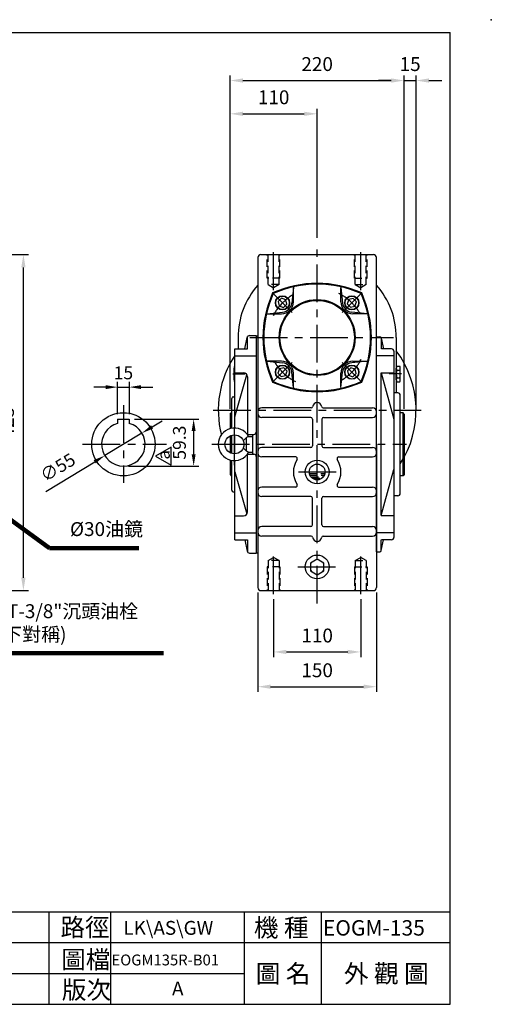
# Model space of a CAD drawing. Extents: x 0 to 1742, y 0 to 1267.
# Drawn here: x 1146 to 1742, y 23 to 1267 of the extents above; entities that cross this region are included whole.
import ezdxf

# ---------------------------------------------------------------- set-up
doc = ezdxf.new("R2010")
doc.units = 0
doc.header["$LTSCALE"] = 1.5
doc.linetypes.add('CENTER', pattern=[50.8, 31.75, -6.35, 6.35, -6.35])
doc.linetypes.add('HIDDEN', pattern=[9.525, 6.35, -3.175])
doc.layers.get('Defpoints').update_dxf_attribs({"linetype": 'CONTINUOUS'})
for name, color, linetype in [('BORDER', 5, 'CONTINUOUS'), ('CENTER', 6, 'CENTER'), ('DIM', 3, 'CONTINUOUS'), ('HACHURE', 1, 'CONTINUOUS'), ('HATCH', 2, 'CONTINUOUS'), ('HIDDEN', 4, 'HIDDEN'), ('MAIN', 7, 'CONTINUOUS')]:
    doc.layers.add(name, color=color, linetype=linetype)
doc.styles.add('CHINA', font='romanc.shx', dxfattribs={"bigfont": 'china.shx'})
doc.styles.add('ST', font='TXT', dxfattribs={"height": 2.7})
doc.dimstyles.new('CHINA', dxfattribs={"dimtxt": 2.7, "dimasz": 2.3, "dimexe": 1.5, "dimexo": 1.5, "dimgap": 1.5, "dimtad": 1, "dimdec": 4, "dimlfac": -1, "dimzin": 9, "dimdsep": 46, "dimtxsty": 'CHINA', "dimcen": 0, "dimclrd": 256, "dimclre": 256, "dimclrt": 256, "dimadec": 0, "dimazin": 0, "dimtfac": 1, "dimtdec": 3, "dimtofl": 0, "dimtmove": 0, "dimatfit": 3, "dimfxl": 0, "dimtolj": 1, "dimtzin": 9, "dimarcsym": 0})

# ---------------------------------------------------------------- blocks, each defined once
blk = doc.blocks.new('*D0')
at = {"layer": 'Defpoints', "color": 0}
for p in [(1521.9, 1148.5), (1521.9, 985.2), (1411.9, 769)]:
    blk.add_point(p, dxfattribs=at)
at = {"layer": 'DIM'}
for p, q in [((1411.9, 775.5), (1411.9, 1155)), ((1428.1, 1148.5), (1505.6, 1148.5)), ((1521.9, 991.7), (1521.9, 1155))]:
    blk.add_line(p, q, dxfattribs=at)
for points in [[(1428.1, 1151.2), (1428.1, 1145.8), (1411.9, 1148.5)], [(1505.6, 1151.2), (1505.6, 1145.8), (1521.9, 1148.5)]]:
    blk.add_solid(points, dxfattribs=at)
at = {"layer": 'DIM', "insert": (1466.9, 1167.1), "char_height": 17.55, "attachment_point": 5, "style": 'CHINA'}
blk.add_mtext('110', dxfattribs=at)
blk = doc.blocks.new('*D1')
at = {"layer": 'Defpoints', "color": 0}
for p in [(1631.9, 1190.6), (1411.9, 769), (1631.9, 769)]:
    blk.add_point(p, dxfattribs=at)
at = {"layer": 'DIM'}
for p, q in [((1411.9, 775.5), (1411.9, 1197.1)), ((1631.9, 775.5), (1631.9, 1197.1)), ((1428.1, 1190.6), (1615.6, 1190.6))]:
    blk.add_line(p, q, dxfattribs=at)
for points in [[(1428.1, 1193.3), (1428.1, 1187.9), (1411.9, 1190.6)], [(1615.6, 1193.3), (1615.6, 1187.9), (1631.9, 1190.6)]]:
    blk.add_solid(points, dxfattribs=at)
at = {"layer": 'DIM', "insert": (1521.9, 1209.1), "char_height": 17.55, "attachment_point": 5, "style": 'CHINA'}
blk.add_mtext('220', dxfattribs=at)
blk = doc.blocks.new('*D2')
at = {"layer": 'Defpoints', "color": 0}
for p in [(1646.9, 1190.6), (1646.9, 773.7), (1631.9, 769)]:
    blk.add_point(p, dxfattribs=at)
at = {"layer": 'DIM'}
for p, q in [((1631.9, 775.5), (1631.9, 1197.1)), ((1646.9, 780.2), (1646.9, 1197.1)), ((1615.6, 1190.6), (1599.4, 1190.6)), ((1631.9, 1190.6), (1646.9, 1190.6)), ((1663.1, 1190.6), (1679.4, 1190.6))]:
    blk.add_line(p, q, dxfattribs=at)
for points in [[(1615.6, 1193.3), (1615.6, 1187.9), (1631.9, 1190.6)], [(1663.1, 1193.3), (1663.1, 1187.9), (1646.9, 1190.6)]]:
    blk.add_solid(points, dxfattribs=at)
at = {"layer": 'DIM', "insert": (1639.4, 1209.1), "char_height": 17.55, "attachment_point": 5, "style": 'CHINA'}
blk.add_mtext('15', dxfattribs=at)
blk = doc.blocks.new('*D5')
at = {"layer": 'Defpoints', "color": 0}
for p in [(1037.8, 970.7), (1150.6, 970.7), (1037.8, 545.7)]:
    blk.add_point(p, dxfattribs=at)
at = {"layer": 'DIM'}
for p, q in [((1044.3, 970.7), (1157.1, 970.7)), ((1150.6, 561.9), (1150.6, 954.4)), ((1044.3, 545.7), (1157.1, 545.7))]:
    blk.add_line(p, q, dxfattribs=at)
for points in [[(1147.9, 954.4), (1153.3, 954.4), (1150.6, 970.7)], [(1147.9, 561.9), (1153.3, 561.9), (1150.6, 545.7)]]:
    blk.add_solid(points, dxfattribs=at)
at = {"layer": 'DIM', "insert": (1132.1, 758.2), "char_height": 17.55, "attachment_point": 5, "rotation": 90, "style": 'CHINA'}
blk.add_mtext('425', dxfattribs=at)
blk = doc.blocks.new('*D8')
at = {"layer": 'Defpoints', "color": 0}
for p in [(1466.9, 541.4), (1576.9, 541.4), (1576.9, 468.2)]:
    blk.add_point(p, dxfattribs=at)
at = {"layer": 'DIM'}
for p, q in [((1466.9, 534.9), (1466.9, 461.7)), ((1576.9, 534.9), (1576.9, 461.7)), ((1483.1, 468.2), (1560.6, 468.2))]:
    blk.add_line(p, q, dxfattribs=at)
for points in [[(1483.1, 470.9), (1483.1, 465.5), (1466.9, 468.2)], [(1560.6, 470.9), (1560.6, 465.5), (1576.9, 468.2)]]:
    blk.add_solid(points, dxfattribs=at)
at = {"layer": 'DIM', "insert": (1521.9, 486.7), "char_height": 17.55, "attachment_point": 5, "style": 'CHINA'}
blk.add_mtext('110', dxfattribs=at)
blk = doc.blocks.new('*D9')
at = {"layer": 'Defpoints', "color": 0}
for p in [(1446.9, 549.7), (1596.9, 549.7), (1596.9, 424.3)]:
    blk.add_point(p, dxfattribs=at)
at = {"layer": 'DIM'}
for p, q in [((1446.9, 543.2), (1446.9, 417.8)), ((1596.9, 543.2), (1596.9, 417.8)), ((1463.1, 424.3), (1580.6, 424.3))]:
    blk.add_line(p, q, dxfattribs=at)
for points in [[(1463.1, 427), (1463.1, 421.6), (1446.9, 424.3)], [(1580.6, 427), (1580.6, 421.6), (1596.9, 424.3)]]:
    blk.add_solid(points, dxfattribs=at)
at = {"layer": 'DIM', "insert": (1521.9, 442.8), "char_height": 17.55, "attachment_point": 5, "style": 'CHINA'}
blk.add_mtext('150', dxfattribs=at)
blk = doc.blocks.new('*D10')
at = {"layer": 'Defpoints', "color": 0}
for p in [(1284.5, 803), (1269.5, 762.5), (1284.5, 762.5)]:
    blk.add_point(p, dxfattribs=at)
at = {"layer": 'DIM'}
for p, q in [((1269.5, 769), (1269.5, 809.5)), ((1284.5, 769), (1284.5, 809.5)), ((1254.5, 803), (1239.6, 803)), ((1269.5, 803), (1284.5, 803)), ((1299.4, 803), (1314.4, 803))]:
    blk.add_line(p, q, dxfattribs=at)
for points in [[(1254.5, 805.5), (1254.5, 800.5), (1269.5, 803)], [(1299.4, 805.5), (1299.4, 800.5), (1284.5, 803)]]:
    blk.add_solid(points, dxfattribs=at)
at = {"layer": 'DIM', "insert": (1277, 818.9), "char_height": 16.25, "attachment_point": 5, "style": 'CHINA'}
blk.add_mtext('15', dxfattribs=at)
blk = doc.blocks.new('*D11')
at = {"layer": 'Defpoints', "color": 0}
for p in [(1284.5, 762.5), (1277, 703.2), (1365.8, 703.2)]:
    blk.add_point(p, dxfattribs=at)
at = {"layer": 'DIM'}
for p, q in [((1291, 762.5), (1372.3, 762.5)), ((1365.8, 747.5), (1365.8, 718.1)), ((1283.5, 703.2), (1372.3, 703.2))]:
    blk.add_line(p, q, dxfattribs=at)
for points in [[(1363.3, 747.5), (1368.3, 747.5), (1365.8, 762.5)], [(1363.3, 718.1), (1368.3, 718.1), (1365.8, 703.2)]]:
    blk.add_solid(points, dxfattribs=at)
at = {"layer": 'DIM', "insert": (1349.9, 732.8), "char_height": 16.25, "attachment_point": 5, "rotation": 90, "style": 'CHINA'}
blk.add_mtext('59.3', dxfattribs=at)
blk = doc.blocks.new('*D12')
at = {"layer": 'Defpoints', "color": 0}
for p in [(1300.5, 744.9), (1253.5, 716.4)]:
    blk.add_point(p, dxfattribs=at)
at = {"layer": 'DIM'}
for p, q in [((1313.3, 752.7), (1326.1, 760.4)), ((1300.5, 744.9), (1253.5, 716.4)), ((1178.8, 671.2), (1240.7, 708.7))]:
    blk.add_line(p, q, dxfattribs=at)
for points in [[(1312, 754.8), (1314.6, 750.6), (1300.5, 744.9)], [(1239.4, 710.8), (1242, 706.6), (1253.5, 716.4)]]:
    blk.add_solid(points, dxfattribs=at)
at = {"layer": 'DIM', "insert": (1195.1, 699.7), "char_height": 16.25, "attachment_point": 5, "rotation": 31.1993, "style": 'CHINA'}
blk.add_mtext('∅55', dxfattribs=at)
blk = doc.blocks.new('ED')
at = {"layer": 'DIM'}
blk.add_lwpolyline([(0, 3), (-1.73, 0), (1.73, 0)], close=True, dxfattribs=at)
at = {"layer": 'DIM', "style": 'ST'}
blk.add_text('a ', height=2.4, dxfattribs=at).set_placement((-0.65, 0.26))

msp = doc.modelspace()

# ---------------------------------------------------------------- linework, layer by layer
at = {"layer": 'BORDER'}
for p, q in [((6.5, 1251.25), (1690, 1251.25)), ((1690, 22.75), (1690, 1251.25)), ((6.5, 139.75), (1690, 139.75)), ((6.5, 22.75), (1690, 22.75))]:
    msp.add_line(p, q, dxfattribs=at)
at = {"layer": 'CENTER'}
for p, q in [((1521.8994, 529.4793), (1521.8994, 985.1624)), ((1466.8994, 925.7737), (1466.8994, 974.5425)), ((1576.8994, 925.7737), (1576.8994, 974.5425)), ((1490.2683, 897.3249), (1467.259, 920.3342)), ((1553.5306, 897.3249), (1576.5398, 920.3342)), ((1436.6973, 865.6938), (1618.2094, 865.6938)), ((1490.2683, 834.0626), (1467.259, 811.0533)), ((1553.5306, 834.0626), (1576.5398, 811.0533)), ((1415.3918, 819.6938), (1430.971, 819.6938)), ((1628.407, 819.6938), (1612.8278, 819.6938)), ((1276.9729, 780.0115), (1276.9729, 681.8111)), ((1390.3994, 773.6938), (1653.3994, 773.6938)), ((1417.3994, 704.2356), (1417.3994, 753.5972)), ((1225.4603, 730.6938), (1331.5363, 730.6938)), ((1388.8381, 730.6938), (1634.943, 730.6938)), ((1498.4268, 695.6938), (1547.161, 695.6938)), ((1466.8994, 541.3782), (1466.8994, 591.9207)), ((1576.8994, 541.3782), (1576.8994, 591.9207)), ((1497.5069, 575.6938), (1546.0799, 575.6938))]:
    msp.add_line(p, q, dxfattribs=at)
for start, end in [(28.7669493, 63.8368987), (118.7669493, 153.8368987), (208.7669493, 243.8368987), (298.7669493, 333.8368987)]:
    msp.add_arc((1521.8994, 865.6938), 62, start, end, dxfattribs=at)
at = {"layer": 'DIM', "color": 3}
for p, q in [((1183, 22.75), (1183, 139.75)), ((1183, 22.75), (1183, 139.75)), ((1261, 22.75), (1261, 139.75)), ((1430, 22.75), (1430, 139.75)), ((1527.5, 22.75), (1527.5, 139.75)), ((455, 100.75), (1690, 100.75)), ((1157, 100.75), (1404, 100.75)), ((455, 61.75), (1430, 61.75))]:
    msp.add_line(p, q, dxfattribs=at)
at = {"layer": 'HACHURE'}
for p, q in [((1413.0466, 750.7263), (1413.0466, 770.5938)), ((1630.7523, 690.7938), (1630.7523, 770.5938)), ((1413.0466, 719.5111), (1413.0466, 741.8765)), ((1413.0466, 690.7938), (1413.0466, 710.6612))]:
    msp.add_line(p, q, dxfattribs=at)
for centre in [(1478.0588, 909.5344), (1565.74, 909.5344), (1478.0588, 821.8531), (1565.74, 821.8531)]:
    msp.add_circle(centre, 8.5959, dxfattribs=at)
for start, end in [(142.3454191, 157.6545809), (82.3454191, 97.6545809), (22.3454191, 37.6545809), (202.3454191, 217.6545809), (262.3454191, 277.6545809), (322.3454191, 337.6545809)]:
    msp.add_arc((1521.8994, 575.6938), 9.1903, start, end, dxfattribs=at)
at = {"layer": 'HATCH'}
for p, q in [((1491.8994, 929.0181), (1489.828, 909.3333)), ((1551.8994, 929.0181), (1553.9708, 909.3333)), ((1458.5751, 895.6938), (1478.2599, 897.7651)), ((1585.2237, 895.6938), (1565.539, 897.7651)), ((1458.5751, 835.6938), (1478.2599, 833.6224)), ((1585.2237, 835.6938), (1565.539, 833.6224)), ((1491.8994, 802.3694), (1489.828, 822.0542)), ((1551.8994, 802.3694), (1553.9708, 822.0542))]:
    msp.add_line(p, q, dxfattribs=at)
msp.add_circle((1521.8994, 865.6938), 48, dxfattribs=at)
for centre, start, end in [((1476.8994, 910.6938), 276.0069953, 353.9930047), ((1566.8994, 910.6938), 186.0069953, 263.9930047), ((1476.8994, 820.6938), 6.0069953, 83.9930047), ((1566.8994, 820.6938), 96.0069953, 173.9930047)]:
    msp.add_arc(centre, 13, start, end, dxfattribs=at)
at = {"layer": 'HIDDEN'}
for p, q in [((1458.8994, 940.6938), (1458.8994, 970.6938)), ((1459.8994, 932.6938), (1459.8994, 970.6938)), ((1473.8994, 932.6938), (1473.8994, 970.6938)), ((1474.8994, 940.6938), (1474.8994, 970.6938)), ((1568.8994, 940.6938), (1568.8994, 970.6938)), ((1569.8994, 932.6938), (1569.8994, 970.6938)), ((1583.8994, 932.6938), (1583.8994, 970.6938)), ((1584.8994, 940.6938), (1584.8994, 970.6938)), ((1474.8994, 940.6938), (1458.8994, 940.6938)), ((1568.8994, 940.6938), (1584.8994, 940.6938)), ((1459.8994, 932.6938), (1466.8994, 928.6523)), ((1473.8994, 932.6938), (1459.8994, 932.6938)), ((1473.8994, 932.6938), (1466.8994, 928.6523)), ((1569.8994, 932.6938), (1576.8994, 928.6523)), ((1569.8994, 932.6938), (1583.8994, 932.6938)), ((1583.8994, 932.6938), (1576.8994, 928.6523)), ((1512.1015, 693.6938), (1531.6974, 693.6938)), ((1512.7343, 691.6938), (1531.0646, 691.6938)), ((1513.8994, 689.6938), (1529.8994, 689.6938)), ((1515.8994, 687.6938), (1527.8994, 687.6938)), ((1459.8994, 583.6938), (1466.8994, 587.7352)), ((1473.8994, 583.6938), (1466.8994, 587.7352)), ((1569.8994, 583.6938), (1576.8994, 587.7352)), ((1583.8994, 583.6938), (1576.8994, 587.7352)), ((1458.8994, 575.6938), (1458.8994, 545.6938)), ((1474.8994, 575.6938), (1458.8994, 575.6938)), ((1459.8994, 583.6938), (1459.8994, 545.6938)), ((1473.8994, 583.6938), (1459.8994, 583.6938)), ((1473.8994, 583.6938), (1473.8994, 545.6938)), ((1474.8994, 575.6938), (1474.8994, 545.6938)), ((1568.8994, 575.6938), (1568.8994, 545.6938)), ((1568.8994, 575.6938), (1584.8994, 575.6938)), ((1569.8994, 583.6938), (1569.8994, 545.6938)), ((1569.8994, 583.6938), (1583.8994, 583.6938)), ((1583.8994, 583.6938), (1583.8994, 545.6938)), ((1584.8994, 575.6938), (1584.8994, 545.6938))]:
    msp.add_line(p, q, dxfattribs=at)
at = {"layer": 'MAIN'}
for p, q in [((1446.8994, 966.6938), (1446.8994, 549.6938)), ((1450.8994, 970.6938), (1592.8994, 970.6938)), ((1596.8994, 594.6938), (1596.8994, 966.6938)), ((1491.8994, 910.6938), (1491.8994, 929.0181)), ((1551.8994, 910.6938), (1551.8994, 929.0181)), ((1458.5751, 895.6938), (1476.8994, 895.6938)), ((1585.2237, 895.6938), (1566.8994, 895.6938)), ((1421.8994, 865.6938), (1421.8994, 851.3016)), ((1430.412, 851.3016), (1433.4053, 865.8003)), ((1433.8994, 851.3016), (1433.8994, 866.9337)), ((1436.3433, 868.1938), (1444.8994, 868.1938)), ((1444.8994, 868.1938), (1444.8994, 730.6938)), ((1444.8994, 867.6938), (1444.8994, 865.6938)), ((1444.8994, 867.6938), (1446.8994, 867.6938)), ((1596.8994, 866.6938), (1600.9364, 866.6938)), ((1602.8994, 865.0768), (1602.8994, 851.3016)), ((1602.8994, 865.0768), (1605.8775, 851.3016)), ((1621.8994, 865.6938), (1621.8994, 795.6938)), ((1417.8994, 851.3016), (1433.8994, 851.3016)), ((1417.8994, 751.1877), (1417.8994, 851.3016)), ((1615.8994, 851.3016), (1603.079, 851.3016)), ((1618.8994, 848.3016), (1618.8994, 613.086)), ((1417.8994, 842.6048), (1444.8994, 842.6048)), ((1476.8994, 835.6938), (1458.5751, 835.6938)), ((1566.8994, 835.6938), (1585.2237, 835.6938)), ((1618.8994, 842.6048), (1596.8994, 842.6048)), ((1416.8994, 812.3324), (1416.8994, 827.0551)), ((1417.8994, 829.5089), (1417.4897, 829.5089)), ((1417.8994, 824.6013), (1417.4897, 824.6013)), ((1621.8994, 812.3324), (1621.8994, 827.0551)), ((1622.4897, 829.5089), (1626.3092, 829.5089)), ((1622.4897, 824.6013), (1626.3092, 824.6013)), ((1626.8994, 812.3324), (1626.8994, 827.0551)), ((1417.8994, 814.7862), (1417.4897, 814.7862)), ((1417.8994, 809.8786), (1417.4897, 809.8786)), ((1417.8994, 821.0916), (1428.8994, 821.0916)), ((1417.8994, 765.3741), (1433.1973, 818.6466)), ((1433.8994, 816.0916), (1433.8994, 743.1938)), ((1491.8994, 802.3694), (1491.8994, 820.6938)), ((1551.8994, 802.3694), (1551.8994, 820.6938)), ((1602.8994, 640.4915), (1602.8994, 820.896)), ((1602.8994, 820.896), (1618.8994, 762.4656)), ((1602.8994, 820.896), (1618.8994, 820.896)), ((1622.4897, 814.7862), (1626.3092, 814.7862)), ((1622.4897, 809.8786), (1626.3092, 809.8786)), ((1413.8994, 750.8928), (1413.8994, 788.6938)), ((1415.8994, 790.6938), (1417.8994, 790.6938)), ((1623.8994, 795.6938), (1618.8994, 795.6938)), ((1626.8994, 668.6938), (1626.8994, 792.6938)), ((1503.8608, 776.6938), (1451.8994, 776.6938)), ((1514.1308, 776.6938), (1503.8608, 776.6938)), ((1529.668, 776.6938), (1568.248, 776.6938)), ((1568.248, 776.6938), (1591.8994, 776.6938)), ((1269.4729, 762.4938), (1269.4729, 757.1513)), ((1269.4729, 762.4938), (1284.4729, 762.4938)), ((1284.4729, 762.4938), (1284.4729, 757.1513)), ((1411.8994, 768.9554), (1413.0466, 770.5938)), ((1411.8994, 768.9554), (1411.8994, 750.4422)), ((1413.0466, 770.5938), (1413.8994, 770.5938)), ((1492.045, 764.6938), (1451.8994, 764.6938)), ((1513.8994, 764.6938), (1492.045, 764.6938)), ((1515.8994, 762.6938), (1515.8994, 728.6938)), ((1527.8994, 762.6938), (1527.8994, 728.6938)), ((1529.8994, 764.6938), (1553.4761, 764.6938)), ((1553.4761, 764.6938), (1576.1136, 764.6938)), ((1576.1136, 764.6938), (1591.8994, 764.6938)), ((1630.7523, 770.5938), (1626.8994, 770.5938)), ((1631.8994, 768.9554), (1630.7523, 770.5938)), ((1631.8994, 768.9554), (1631.8994, 692.4321)), ((1411.8994, 741.3591), (1411.8994, 720.0284)), ((1413.8994, 719.2155), (1413.8994, 742.172)), ((1417.8994, 718.7042), (1417.8994, 742.6833)), ((1432.3994, 722.1938), (1432.3994, 739.1938)), ((1433.6475, 743.1938), (1441.8994, 743.1938)), ((1440.3994, 718.1938), (1440.3994, 743.1938)), ((1440.3994, 720.6938), (1440.3994, 740.6938)), ((1444.8994, 730.6938), (1444.8994, 593.1938)), ((1513.8994, 726.6938), (1451.8994, 726.6938)), ((1529.8994, 726.6938), (1591.8994, 726.6938)), ((1596.8994, 730.6938), (1596.8994, 549.6938)), ((1411.8994, 710.9453), (1411.8994, 692.4321)), ((1413.8994, 672.6938), (1413.8994, 710.4947)), ((1417.8994, 610.086), (1417.8994, 710.1999)), ((1433.6475, 718.1938), (1441.8994, 718.1938)), ((1433.8994, 645.2959), (1433.8994, 718.1938)), ((1484.0039, 714.6938), (1451.8994, 714.6938)), ((1494.7885, 714.6938), (1484.0039, 714.6938)), ((1549.0103, 714.6938), (1583.8944, 714.6938)), ((1583.8944, 714.6938), (1591.8994, 714.6938)), ((1602.8994, 640.4915), (1618.8994, 698.9219)), ((1411.8994, 692.4321), (1413.0466, 690.7938)), ((1413.0466, 690.7938), (1413.8994, 690.7938)), ((1417.8994, 696.0134), (1433.1973, 642.7409)), ((1630.7523, 690.7938), (1626.8994, 690.7938)), ((1631.8994, 692.4321), (1630.7523, 690.7938)), ((1494.7885, 676.6938), (1451.8994, 676.6938)), ((1549.0103, 676.6938), (1591.8994, 676.6938)), ((1415.8994, 670.6938), (1417.8994, 670.6938)), ((1513.8994, 664.6938), (1451.8994, 664.6938)), ((1515.8994, 628.6938), (1515.8994, 662.6938)), ((1527.8994, 628.6938), (1527.8994, 662.6938)), ((1529.8994, 664.6938), (1591.8994, 664.6938)), ((1623.8994, 665.6938), (1618.8994, 665.6938)), ((1417.8994, 640.2959), (1428.8994, 640.2959)), ((1602.8994, 640.4915), (1618.8994, 640.4915)), ((1492.045, 626.6938), (1451.8994, 626.6938)), ((1513.8994, 626.6938), (1492.045, 626.6938)), ((1529.8994, 626.6938), (1553.4761, 626.6938)), ((1553.4761, 626.6938), (1576.1136, 626.6938)), ((1576.1136, 626.6938), (1591.8994, 626.6938)), ((1417.8994, 618.7827), (1444.8994, 618.7827)), ((1417.8994, 610.086), (1433.8994, 610.086)), ((1430.412, 610.086), (1433.4053, 595.5872)), ((1433.8994, 610.086), (1433.8994, 594.4538)), ((1503.8608, 614.6938), (1451.8994, 614.6938)), ((1514.1308, 614.6938), (1503.8608, 614.6938)), ((1529.668, 614.6938), (1568.248, 614.6938)), ((1568.248, 614.6938), (1591.8994, 614.6938)), ((1618.8994, 618.7827), (1596.8994, 618.7827)), ((1602.8994, 596.3107), (1602.8994, 610.086)), ((1602.8994, 596.3107), (1605.8775, 610.086)), ((1615.8994, 610.086), (1603.079, 610.086)), ((1436.3433, 593.1938), (1444.8994, 593.1938)), ((1444.8994, 593.6938), (1446.8994, 593.6938)), ((1596.8994, 594.6938), (1600.9364, 594.6938)), ((1450.8994, 545.6938), (1592.8994, 545.6938))]:
    msp.add_line(p, q, dxfattribs=at)
at = {"layer": 'MAIN', "color": 7}
for p, q in [((1432.3994, 739.1938), (1428.5237, 735.1938)), ((1435.2949, 740.6938), (1432.3994, 739.1938)), ((1435.2949, 740.6938), (1440.3994, 740.6938)), ((1432.3994, 722.1938), (1428.5237, 726.1938)), ((1435.2949, 720.6938), (1432.3994, 722.1938)), ((1435.2949, 720.6938), (1440.3994, 720.6938))]:
    msp.add_line(p, q, dxfattribs=at)
at = {"layer": 'MAIN'}
for points in [[(1482.3859, 913.4712), (1476.813, 915.2502), (1472.4859, 911.3134), (1473.7317, 905.5976), (1479.3046, 903.8186), (1483.6317, 907.7554)], [(1569.6769, 905.2073), (1571.4558, 910.7802), (1567.519, 915.1073), (1561.8032, 913.8615), (1560.0242, 908.2886), (1563.9611, 903.9614)], [(1474.122, 826.1803), (1472.343, 820.6073), (1476.2798, 816.2802), (1481.9956, 817.526), (1483.7746, 823.099), (1479.8378, 827.4261)], [(1561.4129, 817.9163), (1566.9859, 816.1373), (1571.313, 820.0741), (1570.0672, 825.7899), (1564.4942, 827.5689), (1560.1671, 823.6321)], [(1521.8994, 585.5089), (1513.3992, 580.6013), (1513.3992, 570.7862), (1521.8994, 565.8786), (1530.3996, 570.7862), (1530.3996, 580.6013)]]:
    msp.add_lwpolyline(points, close=True, dxfattribs=at)
for centre, radius in [((1478.0588, 909.5344), 9), ((1521.8994, 865.6938), 47), ((1565.74, 909.5344), 9), ((1478.0588, 821.8531), 9), ((1565.74, 821.8531), 9), ((1276.9729, 730.6938), 40), ((1521.8994, 695.6938), 15), ((1521.8994, 695.6938), 10), ((1521.8994, 575.6938), 15)]:
    msp.add_circle(centre, radius, dxfattribs=at)
at = {"layer": 'MAIN', "color": 7}
msp.add_circle((1417.3994, 730.6938), 12, dxfattribs=at)
at = {"layer": 'MAIN'}
for centre, radius, start, end in [((1450.8994, 966.6938), 4, 90, 180), ((1592.8994, 966.6938), 4, 0, 90), ((1521.8994, 798.1938), 136, 65.5456608, 114.4543392), ((1521.8994, 865.6938), 100, 138.5903779, 180), ((1589.3994, 865.6938), 136, 155.5456608, 204.4543392), ((1589.3994, 865.6938), 135, 155.7048111, 204.2951889), ((1521.8994, 798.1938), 135, 65.7048111, 114.2951889), ((1492.8994, 929.0181), 1, 102.4987263, 180), ((1454.3994, 865.6938), 135, 335.7048111, 24.2951889), ((1454.3994, 865.6938), 136, 335.5456608, 24.4543392), ((1521.8994, 865.6938), 100, 0, 41.4096221), ((1476.8994, 910.6938), 15, 270, 0), ((1566.8994, 910.6938), 15, 180, 270), ((1585.2237, 894.6938), 1, 12.4987263, 90), ((1436.3433, 865.1938), 3, 90, 168.3350796), ((1600.9364, 864.6938), 2, 11.0409402, 90), ((1615.8994, 848.3016), 3, 0, 90), ((1521.8994, 773.6938), 125, 327.1401196, 36.8698976), ((1521.8994, 773.6938), 125, 146.3047379, 194.3467426), ((1458.5751, 836.6938), 1, 192.4987263, 270), ((1476.8994, 820.6938), 15, 0, 90), ((1566.8994, 820.6938), 15, 90, 180), ((1422.2951, 827.0551), 5.3957, 152.9501599, 207.0498401), ((1437.597, 819.6938), 20.6975, 166.2840207, 193.7159793), ((1627.2951, 827.0551), 5.3957, 152.9501599, 207.0498401), ((1642.597, 819.6938), 20.6975, 166.2840207, 193.7159793), ((1621.5037, 827.0551), 5.3957, 332.9501599, 27.0498401), ((1606.2019, 819.6938), 20.6975, 346.2840207, 13.7159793), ((1422.2951, 812.3324), 5.3957, 152.9501599, 207.0498401), ((1428.8994, 816.0916), 5, 0, 90), ((1521.8994, 933.1938), 136, 245.5456608, 294.4543392), ((1521.8994, 933.1938), 135, 245.7048111, 294.2951889), ((1627.2951, 812.3324), 5.3957, 152.9501599, 207.0498401), ((1621.5037, 812.3324), 5.3957, 332.9501599, 27.0498401), ((1492.8994, 802.3694), 1, 180, 257.5012737), ((1415.8994, 788.6938), 2, 90, 180), ((1623.8994, 792.6938), 3, 0, 90), ((1451.8994, 771.6938), 5, 90, 180), ((1514.1308, 778.6938), 2, 270, 347.0720139), ((1523.0336, 776.6502), 7.1343, 99.1474536, 167.0720139), ((1520.7652, 776.6502), 7.1343, 12.9279861, 80.8525464), ((1529.668, 778.6938), 2, 192.9279861, 270), ((1591.8994, 771.6938), 5, 0, 90), ((1451.8994, 769.6938), 5, 180, 270), ((1513.8994, 762.6938), 2, 0, 90), ((1529.8994, 762.6938), 2, 90, 180), ((1591.8994, 769.6938), 5, 270, 0), ((1276.9729, 730.6938), 27.5, 105.8266201, 74.1733799), ((1441.8994, 746.1938), 3, 270, 0), ((1451.8994, 721.6938), 5, 90, 180), ((1513.8994, 728.6938), 2, 270, 0), ((1529.8994, 728.6938), 2, 180, 270), ((1591.8994, 721.6938), 5, 0, 90), ((1441.8994, 715.1938), 3, 0, 90), ((1451.8994, 719.6938), 5, 180, 270), ((1521.8994, 695.6938), 30, 147.9100487, 212.0899513), ((1494.7885, 712.6938), 2, 327.9100487, 90), ((1549.0103, 712.6938), 2, 90, 212.0899513), ((1521.8994, 695.6938), 30, 327.9100487, 32.0899513), ((1591.8994, 719.6938), 5, 270, 0), ((1415.8994, 672.6938), 2, 180, 270), ((1451.8994, 671.6938), 5, 90, 180), ((1494.7885, 678.6938), 2, 270, 32.0899513), ((1549.0103, 678.6938), 2, 147.9100487, 270), ((1591.8994, 671.6938), 5, 0, 90), ((1451.8994, 669.6938), 5, 180, 270), ((1513.8994, 662.6938), 2, 0, 90), ((1529.8994, 662.6938), 2, 90, 180), ((1591.8994, 669.6938), 5, 270, 0), ((1623.8994, 668.6938), 3, 270, 0), ((1428.8994, 645.2959), 5, 270, 0), ((1451.8994, 621.6938), 5, 90, 180), ((1513.8994, 628.6938), 2, 270, 0), ((1529.8994, 628.6938), 2, 180, 270), ((1591.8994, 621.6938), 5, 0, 90), ((1451.8994, 619.6938), 5, 180, 270), ((1514.1308, 612.6938), 2, 12.9279861, 90), ((1523.0336, 614.7373), 7.1343, 192.9279861, 260.8525464), ((1520.7652, 614.7373), 7.1343, 279.1474536, 347.0720139), ((1529.668, 612.6938), 2, 90, 167.0720139), ((1591.8994, 619.6938), 5, 270, 0), ((1615.8994, 613.086), 3, 270, 0), ((1436.3433, 596.1938), 3, 191.6649204, 270), ((1600.9364, 596.6938), 2, 270, 348.9590598), ((1450.8994, 549.6938), 4, 180, 270), ((1592.8994, 549.6938), 4, 270, 0)]:
    msp.add_arc(centre, radius, start, end, dxfattribs=at)
at = {"layer": 'MAIN', "color": 7}
msp.add_arc((1417.3994, 730.6938), 20.5, 29.1964044, 330.8035956, dxfattribs=at)
at = {"layer": 'MAIN'}
msp.add_point((1742, 1267.5), dxfattribs=at)

# ---------------------------------------------------------------- block references
at = {"layer": 'DIM', "xscale": 6.5, "yscale": 6.5, "zscale": 6.5, "rotation": 90}
msp.add_blockref('ED', (1337.2659, 715.6348), dxfattribs=at)

# ---------------------------------------------------------------- texts
at = {"layer": 'DIM', "style": 'CHINA'}
for s, height, p in [('路徑', 22.75, (1197.4542, 108.7152)), ('LK\\AS\\GW', 17.55, (1276.9846, 110.5912)), ('機 種', 22.75, (1441.9373, 108.202)), ('圖檔', 22.75, (1198.3305, 67.9428)), ('EOGM135R-B01', 13.75, (1261.931, 71.9294)), ('圖 名', 22.75, (1444.3289, 50.1194)), ('外 觀 圖', 22.75, (1555.7768, 50.1194)), ('版次', 22.75, (1199.2129, 29.6006)), ('A', 17.55, (1338.4205, 33.9067))]:
    msp.add_text(s, height=height, dxfattribs=at).set_placement(p)
at = {"layer": 'DIM', "char_height": 17.55, "attachment_point": 7, "style": 'CHINA'}
for s, insert in [('%%C30油鏡', (1209.4768, 609.261)), ('2-PT-3/8"沉頭油栓\\P(上下對稱)', (1093.0901, 476.2092))]:
    msp.add_mtext(s, dxfattribs=dict(at, insert=insert))
at = {"layer": 'MAIN', "style": 'CHINA'}
msp.add_text('EOGM-135', height=19.5, dxfattribs=at).set_placement((1529.1639, 109.6257))

# ---------------------------------------------------------------- dimensions: what is measured, and where the dimension line sits
at = {"layer": 'DIM'}
for base, p1, p2, override, picture, middle in [((1631.8994, 1190.6183), (1411.8994, 768.9554), (1631.8994, 768.9554), {"dimscale": 6.5, "dimasz": 2.5, "dimexe": 1, "dimexo": 1, "dimdec": 3, "dimadec": 2, "dimazin": 2, "dimtm": 1e-09, "dimtfac": 0.8, "dimtix": 1, "dimtofl": 1, "dimtolj": 0, "dimlwd": 65535, "dimlwe": 65535}, '*D1', (1521.8994, 1209.1433)), ((1646.8994, 1190.6183), (1631.8994, 768.9554), (1646.8994, 773.6938), {"dimscale": 6.5, "dimasz": 2.5, "dimexe": 1, "dimexo": 1, "dimdec": 3, "dimadec": 2, "dimazin": 2, "dimtm": 1e-09, "dimtfac": 0.8, "dimtix": 1, "dimtofl": 1, "dimtmove": 1, "dimtolj": 0, "dimlwd": 65535, "dimlwe": 65535}, '*D2', (1639.3994, 1209.1433)), ((1521.8994, 1148.5372), (1411.8994, 768.9554), (1521.8994, 985.1624), {"dimscale": 6.5, "dimasz": 2.5, "dimexe": 1, "dimexo": 1, "dimdec": 3, "dimadec": 2, "dimazin": 2, "dimtm": 1e-09, "dimtfac": 0.8, "dimtix": 1, "dimtofl": 1, "dimtolj": 0, "dimlwd": 65535, "dimlwe": 65535}, '*D0', (1466.8994, 1167.0622)), ((1284.4729, 802.9736), (1269.4729, 762.4938), (1284.4729, 762.4938), {"dimscale": 6.5, "dimtxt": 2.5, "dimexe": 1, "dimexo": 1, "dimgap": 1.2, "dimdec": 3, "dimadec": 2, "dimazin": 2, "dimtm": 1e-09, "dimtfac": 0.8, "dimtix": 1, "dimtofl": 1, "dimtolj": 0, "dimlwd": 65535, "dimlwe": 65535}, '*D10', (1276.9729, 818.8986)), ((1596.8994, 424.3177), (1446.8994, 549.6938), (1596.8994, 549.6938), {"dimscale": 6.5, "dimasz": 2.5, "dimexe": 1, "dimexo": 1, "dimdec": 3, "dimadec": 2, "dimazin": 2, "dimtm": 1e-09, "dimtfac": 0.8, "dimtix": 1, "dimtofl": 1, "dimtolj": 0, "dimlwd": 65535, "dimlwe": 65535}, '*D9', (1521.8994, 442.8427)), ((1576.8994, 468.1691), (1466.8994, 541.3782), (1576.8994, 541.3782), {"dimscale": 6.5, "dimasz": 2.5, "dimexe": 1, "dimexo": 1, "dimdec": 3, "dimadec": 2, "dimazin": 2, "dimtm": 1e-09, "dimtfac": 0.8, "dimtix": 1, "dimtofl": 1, "dimtolj": 0, "dimlwd": 65535, "dimlwe": 65535}, '*D8', (1521.8994, 486.6941))]:
    dim = msp.add_linear_dim(base=base, p1=p1, p2=p2, dimstyle='CHINA', override=override, dxfattribs=at)
    dim.commit()
    dim.dimension.update_dxf_attribs({"geometry": picture, "text_midpoint": middle})
dim = msp.add_linear_dim(base=(1150.609, 970.6938), p1=(1037.7874, 545.6938), p2=(1037.7874, 970.6938), angle=90, dimstyle='CHINA', override={"dimscale": 6.5, "dimasz": 2.5, "dimexe": 1, "dimexo": 1, "dimdec": 3, "dimadec": 2, "dimazin": 2, "dimtm": 1e-09, "dimtfac": 0.8, "dimtix": 1, "dimtofl": 1, "dimtolj": 0, "dimlwd": 65535, "dimlwe": 65535}, dxfattribs=at)
dim.commit()
dim.dimension.update_dxf_attribs({"geometry": '*D5', "text_midpoint": (1132.084, 758.1938)})
dim = msp.add_diameter_dim_2p(p1=(1300.4956, 744.9392), p2=(1253.4502, 716.4483), dimstyle='CHINA', override={"dimscale": 6.5, "dimtxt": 2.5, "dimexe": 1, "dimexo": 1, "dimgap": 1.2, "dimdec": 3, "dimadec": 2, "dimazin": 2, "dimtm": 1e-09, "dimtfac": 0.8, "dimtix": 1, "dimtofl": 1, "dimtolj": 0, "dimlwd": 65535, "dimlwe": 65535}, dxfattribs=at)
dim.commit()
dim.dimension.update_dxf_attribs({"geometry": '*D12', "text_midpoint": (1195.0822, 699.718)})
dim = msp.add_linear_dim(base=(1365.7918, 703.1938), p1=(1284.4729, 762.4938), p2=(1276.9729, 703.1938), angle=90, dimstyle='CHINA', override={"dimscale": 6.5, "dimtxt": 2.5, "dimexe": 1, "dimexo": 1, "dimgap": 1.2, "dimdec": 3, "dimadec": 2, "dimazin": 2, "dimtm": 1e-09, "dimtfac": 0.8, "dimtix": 1, "dimtofl": 1, "dimtolj": 0, "dimlwd": 65535, "dimlwe": 65535}, dxfattribs=at)
dim.commit()
dim.dimension.update_dxf_attribs({"geometry": '*D11', "text_midpoint": (1365.7918, 732.8438), "dimtype": 160})

# ---------------------------------------------------------------- leaders
at = {"layer": 'DIM', "annotation_type": 0, "has_hookline": 1, "hookline_direction": 0}
for points, text_width in [([(1051.7874, 695.6938), (1183.4768, 599.511), (1199.7268, 599.511)], 87.1232), ([(963.7874, 549.6938), (1067.0901, 466.4592), (1083.3401, 466.4592)], 234.4179)]:
    msp.add_leader(points, dimstyle='CHINA', override={"dimscale": 6.5, "dimasz": 2.5, "dimexe": 1, "dimexo": 1, "dimgap": 1.5, "dimtad": 1, "dimdec": 3, "dimadec": 2, "dimazin": 2, "dimtm": 1e-09, "dimtfac": 0.8, "dimtix": 1, "dimtofl": 1, "dimtolj": 0, "dimlwd": 65535, "dimlwe": 65535}, dxfattribs=dict(at, text_width=text_width))

doc.saveas('drawing.dxf')
